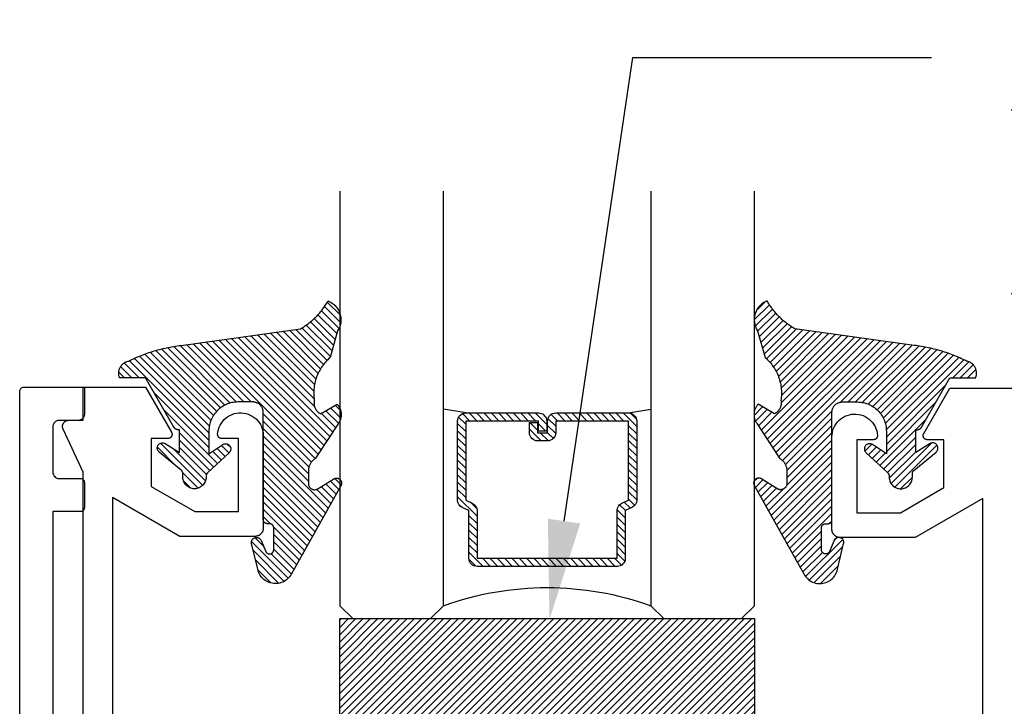
# Model space of a CAD drawing. Units: inches. Extents: x 0 to 228, y -11 to 43.
# Drawn here: x 16 to 18, y 24 to 26 of the extents above; entities that cross this region are included whole.
import ezdxf
from ezdxf import colors
from ezdxf.entities.mleader import LeaderData, LeaderLine
from ezdxf.math import Vec2, Vec3

# ---------------------------------------------------------------- set-up
doc = ezdxf.new("R2010")
doc.units = ezdxf.units.IN
doc.header["$LTSCALE"] = 0.5
doc.header["$MEASUREMENT"] = 0
for name, color, linetype in [('Arcadia-Profile', 6, 'Continuous'), ('Arcadia-Shade', 8, 'Continuous'), ('Arcadia-Text', 3, 'Continuous')]:
    doc.layers.add(name, color=color, linetype=linetype)
doc.styles.get("Standard").update_dxf_attribs({"font": 'ARIALN.TTF'})

# ---------------------------------------------------------------- blocks, each defined once
blk = doc.blocks.new('VTL-10')
at = {"layer": 'Arcadia-Shade', "lineweight": -3}
h = blk.add_hatch(dxfattribs=at)
h.set_pattern_fill('ANSI31', color=256, scale=0.1, style=0)
h.set_pattern_definition([(45, (-30.978823, 77.044971), (-0.0088388348, 0.0088388348), [])])
h.paths.add_polyline_path([(0.1619, 0.2614), (0.1616, 0.2632), (0.1612, 0.2649), (0.1607, 0.2666), (0.1601, 0.2682), (0.1594, 0.2698), (0.1586, 0.2714), (0.1577, 0.2729), (0.1567, 0.2744), (0.1557, 0.2758), (0.1545, 0.2772), (0.1533, 0.2784), (0.152, 0.2796), (0.1507, 0.2808), (0.1492, 0.2818), (0.1477, 0.2828), (0.1462, 0.2836), (0.1446, 0.2844), (0.143, 0.2851), (0.1413, 0.2856), (0.1396, 0.2861), (0.1379, 0.2865), (0.134, 0.2885), (0.13, 0.2904), (0.126, 0.2923), (0.122, 0.2941), (0.118, 0.2959), (0.1139, 0.2976), (0.1098, 0.2993), (0.1057, 0.301), (0.1016, 0.3026), (0.0975, 0.3041), (0.0933, 0.3056), (0.0892, 0.307), (0.085, 0.3084), (0.0808, 0.3098), (0.0766, 0.3111), (0.0723, 0.3123), (0.0681, 0.3135), (0.0638, 0.3146), (0.0595, 0.3157), (0.0552, 0.3168), (0.0509, 0.3178), (0.0466, 0.3187), (0.0423, 0.3196), (0.038, 0.3204), (0.0336, 0.3212), (0.0293, 0.3219), (0.0249, 0.3226), (0.0206, 0.3232), (0.0162, 0.3238), (0.0118, 0.3243), (-0.2761, 0.3645), (-0.2789, 0.3661), (-0.2816, 0.3678), (-0.2843, 0.3695), (-0.287, 0.3712), (-0.2896, 0.373), (-0.2922, 0.3749), (-0.2948, 0.3768), (-0.2973, 0.3787), (-0.2998, 0.3807), (-0.3023, 0.3827), (-0.3047, 0.3848), (-0.3071, 0.3869), (-0.3094, 0.3891), (-0.3117, 0.3913), (-0.314, 0.3935), (-0.3162, 0.3958), (-0.3184, 0.3981), (-0.3206, 0.4005), (-0.3227, 0.4029), (-0.3247, 0.4054), (-0.3267, 0.4078), (-0.3287, 0.4104), (-0.3306, 0.4129), (-0.3325, 0.4155), (-0.3343, 0.4181), (-0.3361, 0.4208), (-0.3378, 0.4234), (-0.3395, 0.4262), (-0.3411, 0.4289), (-0.3427, 0.4317), (-0.3454, 0.4305), (-0.348, 0.4293), (-0.3505, 0.4278), (-0.3529, 0.4263), (-0.3553, 0.4245), (-0.3575, 0.4227), (-0.3589, 0.4214), (-0.3603, 0.4199), (-0.3616, 0.4186), (-0.3635, 0.4164), (-0.3652, 0.414), (-0.3668, 0.4116), (-0.3682, 0.4091), (-0.3695, 0.4065), (-0.3706, 0.4038), (-0.3716, 0.4011), (-0.3724, 0.3983), (-0.373, 0.3955), (-0.3735, 0.3926), (-0.3738, 0.3897), (-0.3739, 0.3868), (-0.3739, 0.3839), (-0.3737, 0.3811), (-0.3733, 0.3782), (-0.3727, 0.3753), (-0.372, 0.3725), (-0.3711, 0.3698), (-0.3701, 0.3671), (-0.3689, 0.3644), (-0.3675, 0.3619), (-0.366, 0.3594), (-0.3477, 0.295), (-0.3448, 0.2925), (-0.3421, 0.2899), (-0.3394, 0.2871), (-0.3368, 0.2843), (-0.3343, 0.2814), (-0.3319, 0.2784), (-0.3296, 0.2753), (-0.3274, 0.2722), (-0.3254, 0.269), (-0.3234, 0.2657), (-0.3215, 0.2623), (-0.3198, 0.2589), (-0.3182, 0.2555), (-0.3167, 0.252), (-0.3153, 0.2484), (-0.314, 0.2448), (-0.3129, 0.2411), (-0.3119, 0.2374), (-0.311, 0.2337), (-0.3102, 0.23), (-0.3096, 0.2262), (-0.3091, 0.2224), (-0.3087, 0.2186), (-0.3084, 0.2148), (-0.3083, 0.2109), (-0.3083, 0.2071), (-0.3085, 0.2033), (-0.3087, 0.1995), (-0.3091, 0.1957), (-0.3096, 0.1921), (-0.309, 0.188), (-0.3089, 0.1842), (-0.3093, 0.1803), (-0.3103, 0.1766), (-0.3117, 0.173), (-0.3136, 0.1696), (-0.3159, 0.1665), (-0.3186, 0.1637), (-0.3216, 0.1613), (-0.3249, 0.1593), (-0.3647, 0.1827), (-0.3658, 0.1814), (-0.3669, 0.18), (-0.3679, 0.1786), (-0.3689, 0.1772), (-0.3697, 0.1757), (-0.3705, 0.1742), (-0.3713, 0.1727), (-0.3719, 0.1711), (-0.3725, 0.1695), (-0.373, 0.1679), (-0.3735, 0.1662), (-0.3738, 0.1645), (-0.3741, 0.1628), (-0.3743, 0.1611), (-0.3744, 0.1594), (-0.3745, 0.1577), (-0.3744, 0.156), (-0.3743, 0.1543), (-0.3741, 0.1526), (-0.3738, 0.1509), (-0.3735, 0.1492), (-0.373, 0.1476), (-0.3725, 0.1459), (-0.372, 0.1443), (-0.3713, 0.1427), (-0.3706, 0.1412), (-0.3698, 0.1397), (-0.3689, 0.1382), (-0.368, 0.1368), (-0.367, 0.1354), (-0.313, 0.0523), (-0.3098, 0.0503), (-0.307, 0.0479), (-0.3044, 0.0454), (-0.3021, 0.0425), (-0.3001, 0.0394), (-0.2984, 0.0362), (-0.2971, 0.0327), (-0.2962, 0.0292), (-0.2956, 0.0256), (-0.2954, 0.0227), (-0.2954, -0.0104), (-0.2962, -0.0136), (-0.2975, -0.0164), (-0.2993, -0.0188), (-0.3015, -0.0208), (-0.3042, -0.0224), (-0.307, -0.0234), (-0.31, -0.0237), (-0.3131, -0.0235), (-0.3162, -0.0226), (-0.3583, 0.0032), (-0.3592, 0.0036), (-0.3602, 0.0039), (-0.3612, 0.0041), (-0.3622, 0.0043), (-0.3632, 0.0043), (-0.3643, 0.0043), (-0.3653, 0.0042), (-0.3663, 0.004), (-0.3673, 0.0037), (-0.3682, 0.0033), (-0.3692, 0.0029), (-0.37, 0.0023), (-0.3709, 0.0017), (-0.3717, 0.0011), (-0.3724, 0.0003), (-0.373, -0.0005), (-0.3736, -0.0013), (-0.3741, -0.0022), (-0.3745, -0.0031), (-0.3749, -0.0041), (-0.3752, -0.0051), (-0.3753, -0.0061), (-0.3754, -0.0071), (-0.3754, -0.0081), (-0.3753, -0.0092), (-0.3752, -0.0102), (-0.3749, -0.0112), (-0.3746, -0.0121), (-0.3741, -0.0131), (-0.3736, -0.014), (-0.2546, -0.2264), (-0.2528, -0.2296), (-0.2507, -0.2326), (-0.2483, -0.2355), (-0.2458, -0.2381), (-0.243, -0.2406), (-0.24, -0.2427), (-0.2368, -0.2446), (-0.2335, -0.2463), (-0.2301, -0.2476), (-0.2266, -0.2487), (-0.2229, -0.2495), (-0.2193, -0.2499), (-0.2156, -0.2501), (-0.2119, -0.2499), (-0.2082, -0.2494), (-0.2046, -0.2486), (-0.2011, -0.2475), (-0.1977, -0.2461), (-0.1944, -0.2444), (-0.1912, -0.2425), (-0.1883, -0.2402), (-0.1855, -0.2378), (-0.183, -0.2351), (-0.1807, -0.2322), (-0.1786, -0.2291), (-0.1768, -0.2259), (-0.1753, -0.2225), (-0.1741, -0.219), (-0.1732, -0.2155), (-0.1726, -0.2118), (-0.1585, -0.1535), (-0.1583, -0.1523), (-0.1582, -0.1511), (-0.1582, -0.1499), (-0.1583, -0.1487), (-0.1586, -0.1476), (-0.1589, -0.1464), (-0.1594, -0.1453), (-0.16, -0.1443), (-0.1607, -0.1433), (-0.1614, -0.1424), (-0.1623, -0.1416), (-0.1632, -0.1409), (-0.1642, -0.1402), (-0.1653, -0.1397), (-0.1664, -0.1393), (-0.1675, -0.1389), (-0.1687, -0.1387), (-0.1699, -0.1386), (-0.1711, -0.1387), (-0.1723, -0.1388), (-0.1734, -0.1391), (-0.1746, -0.1395), (-0.1756, -0.14), (-0.1767, -0.1406), (-0.1776, -0.1413), (-0.1785, -0.142), (-0.1793, -0.1429), (-0.1801, -0.1439), (-0.1807, -0.1449), (-0.1812, -0.1459), (-0.1932, -0.174), (-0.1955, -0.1766), (-0.1987, -0.1783), (-0.2024, -0.1787), (-0.206, -0.1778), (-0.209, -0.1757), (-0.2111, -0.1727), (-0.2117, -0.1697), (-0.2117, -0.1139), (-0.2106, -0.1108), (-0.2087, -0.1083), (-0.2061, -0.1065), (-0.2032, -0.1056), (-0.1966, -0.1056), (-0.1961, -0.1056), (-0.1955, -0.1055), (-0.195, -0.1055), (-0.1945, -0.1054), (-0.194, -0.1053), (-0.1935, -0.1051), (-0.193, -0.1049), (-0.1925, -0.1047), (-0.192, -0.1045), (-0.1916, -0.1043), (-0.1911, -0.104), (-0.1907, -0.1037), (-0.1903, -0.1034), (-0.1899, -0.103), (-0.1895, -0.1027), (-0.1891, -0.1023), (-0.1888, -0.1019), (-0.1885, -0.1015), (-0.1882, -0.101), (-0.1879, -0.1006), (-0.1877, -0.1001), (-0.1874, -0.0997), (-0.1872, -0.0992), (-0.1871, -0.0987), (-0.1869, -0.0982), (-0.1868, -0.0977), (-0.1867, -0.0972), (-0.1866, -0.0966), (-0.1866, -0.0961), (-0.1866, -0.0956), (-0.1866, 0.1645), (-0.1861, 0.1681), (-0.185, 0.1719), (-0.1833, 0.1754), (-0.1811, 0.1787), (-0.1784, 0.1815), (-0.1752, 0.1839), (-0.1718, 0.1858), (-0.1681, 0.1871), (-0.1642, 0.1878), (-0.1616, 0.1879), (-0.1229, 0.1879), (-0.1181, 0.1875), (-0.1144, 0.187), (-0.1108, 0.1864), (-0.1073, 0.1855), (-0.1038, 0.1845), (-0.1003, 0.1832), (-0.0969, 0.1818), (-0.0936, 0.1803), (-0.0904, 0.1785), (-0.0873, 0.1766), (-0.0842, 0.1745), (-0.0813, 0.1723), (-0.0785, 0.1699), (-0.0759, 0.1674), (-0.0734, 0.1647), (-0.071, 0.1619), (-0.0688, 0.159), (-0.0667, 0.156), (-0.0648, 0.1529), (-0.063, 0.1497), (-0.0614, 0.1464), (-0.06, 0.143), (-0.0588, 0.1395), (-0.0578, 0.136), (-0.0569, 0.1324), (-0.0562, 0.1288), (-0.0558, 0.1252), (-0.0555, 0.1216), (-0.0554, 0.1179), (-0.0554, 0.0627), (-0.0887, 0.0852), (-0.0898, 0.0858), (-0.0909, 0.0864), (-0.0921, 0.0868), (-0.0933, 0.0871), (-0.0945, 0.0873), (-0.0958, 0.0873), (-0.097, 0.0873), (-0.0982, 0.0871), (-0.0994, 0.0868), (-0.1006, 0.0863), (-0.1017, 0.0858), (-0.1028, 0.0851), (-0.1038, 0.0844), (-0.1047, 0.0835), (-0.1055, 0.0826), (-0.1062, 0.0816), (-0.1069, 0.0805), (-0.1074, 0.0794), (-0.1078, 0.0782), (-0.108, 0.077), (-0.1082, 0.0758), (-0.1082, 0.0745), (-0.1081, 0.0733), (-0.1079, 0.0721), (-0.1076, 0.0709), (-0.1071, 0.0697), (-0.1066, 0.0686), (-0.1059, 0.0676), (-0.1051, 0.0666), (-0.1043, 0.0657), (-0.0507, 0.0156), (-0.0492, 0.0129), (-0.0487, 0.0104), (-0.0487, 0.0067), (-0.0486, 0.0037), (-0.0481, 0.0008), (-0.0474, -0.002), (-0.0463, -0.0047), (-0.045, -0.0073), (-0.0434, -0.0098), (-0.0415, -0.0121), (-0.0395, -0.0142), (-0.0372, -0.016), (-0.0347, -0.0176), (-0.0321, -0.0189), (-0.0294, -0.02), (-0.0265, -0.0207), (-0.0237, -0.0212), (-0.0207, -0.0213), (-0.0178, -0.0212), (-0.0149, -0.0207), (-0.0121, -0.02), (-0.0093, -0.0189), (-0.0067, -0.0176), (-0.0043, -0.016), (-0.002, -0.0142), (0.0001, -0.0121), (0.0019, -0.0098), (0.0035, -0.0073), (0.0049, -0.0047), (0.0059, -0.002), (0.0067, 0.0008), (0.0071, 0.0037), (0.0073, 0.0067), (0.0073, 0.0168), (0.0082, 0.0198), (0.0099, 0.0221), (0.0644, 0.0672), (0.0654, 0.068), (0.0662, 0.069), (0.0669, 0.07), (0.0676, 0.071), (0.0681, 0.0722), (0.0685, 0.0734), (0.0688, 0.0746), (0.0689, 0.0758), (0.069, 0.0771), (0.0689, 0.0783), (0.0687, 0.0795), (0.0683, 0.0807), (0.0679, 0.0819), (0.0673, 0.083), (0.0667, 0.0841), (0.0659, 0.085), (0.065, 0.0859), (0.0641, 0.0867), (0.063, 0.0875), (0.062, 0.0881), (0.0608, 0.0885), (0.0596, 0.0889), (0.0584, 0.0892), (0.0572, 0.0893), (0.0559, 0.0893), (0.0547, 0.0892), (0.0534, 0.0889), (0.0522, 0.0886), (0.0511, 0.0881), (0.05, 0.0875), (0.0153, 0.0665), (0.0153, 0.1208), (0.0183, 0.1208), (0.0186, 0.1208), (0.019, 0.1208), (0.0194, 0.1209), (0.0198, 0.1209), (0.0201, 0.121), (0.0205, 0.121), (0.0209, 0.1211), (0.0213, 0.1212), (0.0216, 0.1213), (0.022, 0.1214), (0.0223, 0.1215), (0.0227, 0.1217), (0.023, 0.1218), (0.0234, 0.122), (0.0237, 0.1221), (0.0241, 0.1223), (0.0244, 0.1225), (0.0247, 0.1227), (0.0251, 0.1228), (0.0254, 0.1231), (0.0257, 0.1233), (0.026, 0.1235), (0.0263, 0.1237), (0.0266, 0.124), (0.0269, 0.1242), (0.0272, 0.1245), (0.0274, 0.1247), (0.0277, 0.125), (0.028, 0.1253), (0.0282, 0.1255), (0.0977, 0.2459), (0.1599, 0.2459), (0.1605, 0.2475), (0.161, 0.2492), (0.1614, 0.2509), (0.1618, 0.2527), (0.162, 0.2544), (0.1621, 0.2562), (0.1621, 0.2579), (0.162, 0.2597)])
at = {"layer": 'Arcadia-Profile'}
blk.add_lwpolyline([(0.0977, 0.2459), (0.1599, 0.2459), (0.1605, 0.2475), (0.161, 0.2492), (0.1614, 0.2509), (0.1618, 0.2527), (0.162, 0.2544), (0.1621, 0.2562), (0.1621, 0.2579), (0.162, 0.2597), (0.1619, 0.2614), (0.1616, 0.2632), (0.1612, 0.2649), (0.1607, 0.2666), (0.1601, 0.2682), (0.1594, 0.2698), (0.1586, 0.2714), (0.1577, 0.2729), (0.1567, 0.2744), (0.1557, 0.2758), (0.1545, 0.2772), (0.1533, 0.2784), (0.152, 0.2796), (0.1507, 0.2808), (0.1492, 0.2818), (0.1477, 0.2828), (0.1462, 0.2836), (0.1446, 0.2844), (0.143, 0.2851), (0.1413, 0.2856), (0.1396, 0.2861), (0.1379, 0.2865), (0.134, 0.2885), (0.13, 0.2904), (0.126, 0.2923), (0.122, 0.2941), (0.118, 0.2959), (0.1139, 0.2976), (0.1098, 0.2993), (0.1057, 0.301), (0.1016, 0.3026), (0.0975, 0.3041), (0.0933, 0.3056), (0.0892, 0.307), (0.085, 0.3084), (0.0808, 0.3098), (0.0766, 0.3111), (0.0723, 0.3123), (0.0681, 0.3135), (0.0638, 0.3146), (0.0595, 0.3157), (0.0552, 0.3168), (0.0509, 0.3178), (0.0466, 0.3187), (0.0423, 0.3196), (0.038, 0.3204), (0.0336, 0.3212), (0.0293, 0.3219), (0.0249, 0.3226), (0.0206, 0.3232), (0.0162, 0.3238), (0.0118, 0.3243), (-0.2761, 0.3645), (-0.2789, 0.3661), (-0.2816, 0.3678), (-0.2843, 0.3695), (-0.287, 0.3712), (-0.2896, 0.373), (-0.2922, 0.3749), (-0.2948, 0.3768), (-0.2973, 0.3787), (-0.2998, 0.3807), (-0.3023, 0.3827), (-0.3047, 0.3848), (-0.3071, 0.3869), (-0.3094, 0.3891), (-0.3117, 0.3913), (-0.314, 0.3935), (-0.3162, 0.3958), (-0.3184, 0.3981), (-0.3206, 0.4005), (-0.3227, 0.4029), (-0.3247, 0.4054), (-0.3267, 0.4078), (-0.3287, 0.4104), (-0.3306, 0.4129), (-0.3325, 0.4155), (-0.3343, 0.4181), (-0.3361, 0.4208), (-0.3378, 0.4234), (-0.3395, 0.4262), (-0.3411, 0.4289), (-0.3427, 0.4317), (-0.3454, 0.4305), (-0.348, 0.4293), (-0.3505, 0.4278), (-0.3529, 0.4263), (-0.3553, 0.4245), (-0.3575, 0.4227), (-0.3596, 0.4207), (-0.3616, 0.4186), (-0.3635, 0.4164), (-0.3652, 0.414), (-0.3668, 0.4116), (-0.3682, 0.4091), (-0.3695, 0.4065), (-0.3706, 0.4038), (-0.3716, 0.4011), (-0.3724, 0.3983), (-0.373, 0.3955), (-0.3735, 0.3926), (-0.3738, 0.3897), (-0.3739, 0.3868), (-0.3739, 0.3839), (-0.3737, 0.3811), (-0.3733, 0.3782), (-0.3727, 0.3753), (-0.372, 0.3725), (-0.3711, 0.3698), (-0.3701, 0.3671), (-0.3689, 0.3644), (-0.3675, 0.3619), (-0.366, 0.3594), (-0.3477, 0.295), (-0.3448, 0.2925), (-0.3421, 0.2899), (-0.3394, 0.2871), (-0.3368, 0.2843), (-0.3343, 0.2814), (-0.3319, 0.2784), (-0.3296, 0.2753), (-0.3274, 0.2722), (-0.3254, 0.269), (-0.3234, 0.2657), (-0.3215, 0.2623), (-0.3198, 0.2589), (-0.3182, 0.2555), (-0.3167, 0.252), (-0.3153, 0.2484), (-0.314, 0.2448), (-0.3129, 0.2411), (-0.3119, 0.2374), (-0.311, 0.2337), (-0.3102, 0.23), (-0.3096, 0.2262), (-0.3091, 0.2224), (-0.3087, 0.2186), (-0.3084, 0.2148), (-0.3083, 0.2109), (-0.3083, 0.2071), (-0.3085, 0.2033), (-0.3087, 0.1995), (-0.3091, 0.1957), (-0.3096, 0.1919), (-0.3094, 0.1906), (-0.3092, 0.1893), (-0.3091, 0.188), (-0.309, 0.1868), (-0.3089, 0.1855), (-0.309, 0.1842), (-0.3091, 0.1829), (-0.3092, 0.1816), (-0.3094, 0.1803), (-0.3097, 0.1791), (-0.31, 0.1778), (-0.3103, 0.1766), (-0.3108, 0.1754), (-0.3112, 0.1742), (-0.3118, 0.173), (-0.3123, 0.1718), (-0.313, 0.1707), (-0.3136, 0.1696), (-0.3144, 0.1685), (-0.3151, 0.1675), (-0.3159, 0.1665), (-0.3168, 0.1656), (-0.3177, 0.1646), (-0.3186, 0.1637), (-0.3196, 0.1629), (-0.3206, 0.1621), (-0.3217, 0.1614), (-0.3227, 0.1606), (-0.3238, 0.16), (-0.325, 0.1594), (-0.3647, 0.1827), (-0.3658, 0.1814), (-0.3669, 0.18), (-0.3679, 0.1786), (-0.3689, 0.1772), (-0.3697, 0.1757), (-0.3705, 0.1742), (-0.3713, 0.1727), (-0.3719, 0.1711), (-0.3725, 0.1695), (-0.373, 0.1679), (-0.3735, 0.1662), (-0.3738, 0.1645), (-0.3741, 0.1628), (-0.3743, 0.1611), (-0.3744, 0.1594), (-0.3745, 0.1577), (-0.3744, 0.156), (-0.3743, 0.1543), (-0.3741, 0.1526), (-0.3738, 0.1509), (-0.3735, 0.1492), (-0.373, 0.1476), (-0.3725, 0.1459), (-0.372, 0.1443), (-0.3713, 0.1427), (-0.3706, 0.1412), (-0.3698, 0.1397), (-0.3689, 0.1382), (-0.368, 0.1368), (-0.367, 0.1354), (-0.3129, 0.0522), (-0.3119, 0.0516), (-0.3108, 0.0509), (-0.3098, 0.0502), (-0.3089, 0.0495), (-0.3079, 0.0487), (-0.307, 0.0479), (-0.3061, 0.0471), (-0.3052, 0.0462), (-0.3044, 0.0453), (-0.3036, 0.0444), (-0.3028, 0.0435), (-0.3021, 0.0425), (-0.3014, 0.0415), (-0.3007, 0.0405), (-0.3001, 0.0394), (-0.2995, 0.0383), (-0.299, 0.0373), (-0.2985, 0.0361), (-0.298, 0.035), (-0.2975, 0.0339), (-0.2971, 0.0327), (-0.2968, 0.0316), (-0.2965, 0.0304), (-0.2962, 0.0292), (-0.296, 0.028), (-0.2958, 0.0268), (-0.2956, 0.0256), (-0.2955, 0.0244), (-0.2955, 0.0231), (-0.2954, 0.0219), (-0.2954, -0.0087), (-0.2955, -0.0097), (-0.2956, -0.0107), (-0.2957, -0.0117), (-0.296, -0.0127), (-0.2963, -0.0136), (-0.2966, -0.0146), (-0.2971, -0.0155), (-0.2975, -0.0164), (-0.2981, -0.0172), (-0.2987, -0.018), (-0.2993, -0.0188), (-0.3, -0.0195), (-0.3008, -0.0202), (-0.3016, -0.0208), (-0.3024, -0.0214), (-0.3033, -0.0219), (-0.3042, -0.0223), (-0.3051, -0.0227), (-0.3061, -0.023), (-0.307, -0.0233), (-0.308, -0.0235), (-0.309, -0.0236), (-0.31, -0.0237), (-0.311, -0.0237), (-0.312, -0.0236), (-0.313, -0.0234), (-0.314, -0.0232), (-0.315, -0.023), (-0.3159, -0.0226), (-0.3169, -0.0222), (-0.3583, 0.0032), (-0.3592, 0.0036), (-0.3602, 0.0039), (-0.3612, 0.0041), (-0.3622, 0.0043), (-0.3632, 0.0043), (-0.3643, 0.0043), (-0.3653, 0.0042), (-0.3663, 0.004), (-0.3673, 0.0037), (-0.3682, 0.0033), (-0.3692, 0.0029), (-0.37, 0.0023), (-0.3709, 0.0017), (-0.3717, 0.0011), (-0.3724, 0.0003), (-0.373, -0.0005), (-0.3736, -0.0013), (-0.3741, -0.0022), (-0.3745, -0.0031), (-0.3749, -0.0041), (-0.3752, -0.0051), (-0.3753, -0.0061), (-0.3754, -0.0071), (-0.3754, -0.0081), (-0.3753, -0.0092), (-0.3752, -0.0102), (-0.3749, -0.0112), (-0.3746, -0.0121), (-0.3741, -0.0131), (-0.3736, -0.014), (-0.2546, -0.2264), (-0.2528, -0.2296), (-0.2507, -0.2326), (-0.2483, -0.2355), (-0.2458, -0.2381), (-0.243, -0.2406), (-0.24, -0.2427), (-0.2368, -0.2446), (-0.2335, -0.2463), (-0.2301, -0.2476), (-0.2266, -0.2487), (-0.2229, -0.2495), (-0.2193, -0.2499), (-0.2156, -0.2501), (-0.2119, -0.2499), (-0.2082, -0.2494), (-0.2046, -0.2486), (-0.2011, -0.2475), (-0.1977, -0.2461), (-0.1944, -0.2444), (-0.1912, -0.2425), (-0.1883, -0.2402), (-0.1855, -0.2378), (-0.183, -0.2351), (-0.1807, -0.2322), (-0.1786, -0.2291), (-0.1768, -0.2259), (-0.1753, -0.2225), (-0.1741, -0.219), (-0.1732, -0.2155), (-0.1726, -0.2118), (-0.1585, -0.1535), (-0.1583, -0.1523), (-0.1582, -0.1511), (-0.1582, -0.1499), (-0.1583, -0.1487), (-0.1586, -0.1476), (-0.1589, -0.1464), (-0.1594, -0.1453), (-0.16, -0.1443), (-0.1607, -0.1433), (-0.1614, -0.1424), (-0.1623, -0.1416), (-0.1632, -0.1409), (-0.1642, -0.1402), (-0.1653, -0.1397), (-0.1664, -0.1393), (-0.1675, -0.1389), (-0.1687, -0.1387), (-0.1699, -0.1386), (-0.1711, -0.1387), (-0.1723, -0.1388), (-0.1734, -0.1391), (-0.1746, -0.1395), (-0.1756, -0.14), (-0.1767, -0.1406), (-0.1776, -0.1413), (-0.1785, -0.142), (-0.1793, -0.1429), (-0.1801, -0.1439), (-0.1807, -0.1449), (-0.1812, -0.1459), (-0.1926, -0.1725), (-0.1929, -0.1733), (-0.1934, -0.1741), (-0.194, -0.1749), (-0.1946, -0.1756), (-0.1952, -0.1762), (-0.1959, -0.1767), (-0.1967, -0.1772), (-0.1975, -0.1777), (-0.1984, -0.178), (-0.1992, -0.1783), (-0.2001, -0.1785), (-0.201, -0.1786), (-0.2019, -0.1786), (-0.2029, -0.1785), (-0.2038, -0.1784), (-0.2046, -0.1782), (-0.2055, -0.1779), (-0.2063, -0.1775), (-0.2071, -0.177), (-0.2079, -0.1765), (-0.2086, -0.1759), (-0.2092, -0.1753), (-0.2098, -0.1746), (-0.2103, -0.1738), (-0.2107, -0.173), (-0.2111, -0.1722), (-0.2114, -0.1713), (-0.2116, -0.1704), (-0.2117, -0.1695), (-0.2117, -0.1686), (-0.2117, -0.1156), (-0.2117, -0.1151), (-0.2117, -0.1146), (-0.2116, -0.114), (-0.2115, -0.1135), (-0.2114, -0.113), (-0.2113, -0.1125), (-0.2111, -0.112), (-0.2109, -0.1115), (-0.2107, -0.1111), (-0.2104, -0.1106), (-0.2101, -0.1102), (-0.2098, -0.1097), (-0.2095, -0.1093), (-0.2092, -0.1089), (-0.2088, -0.1085), (-0.2084, -0.1082), (-0.208, -0.1078), (-0.2076, -0.1075), (-0.2072, -0.1072), (-0.2067, -0.1069), (-0.2063, -0.1067), (-0.2058, -0.1065), (-0.2053, -0.1063), (-0.2048, -0.1061), (-0.2043, -0.1059), (-0.2038, -0.1058), (-0.2033, -0.1057), (-0.2028, -0.1057), (-0.2023, -0.1056), (-0.2017, -0.1056), (-0.1966, -0.1056), (-0.1961, -0.1056), (-0.1955, -0.1055), (-0.195, -0.1055), (-0.1945, -0.1054), (-0.194, -0.1053), (-0.1935, -0.1051), (-0.193, -0.1049), (-0.1925, -0.1047), (-0.192, -0.1045), (-0.1916, -0.1043), (-0.1911, -0.104), (-0.1907, -0.1037), (-0.1903, -0.1034), (-0.1899, -0.103), (-0.1895, -0.1027), (-0.1891, -0.1023), (-0.1888, -0.1019), (-0.1885, -0.1015), (-0.1882, -0.101), (-0.1879, -0.1006), (-0.1877, -0.1001), (-0.1874, -0.0997), (-0.1872, -0.0992), (-0.1871, -0.0987), (-0.1869, -0.0982), (-0.1868, -0.0977), (-0.1867, -0.0972), (-0.1866, -0.0966), (-0.1866, -0.0961), (-0.1866, -0.0956), (-0.1866, 0.1629), (-0.1865, 0.1642), (-0.1864, 0.1655), (-0.1863, 0.1668), (-0.186, 0.1681), (-0.1857, 0.1694), (-0.1854, 0.1706), (-0.1849, 0.1719), (-0.1844, 0.1731), (-0.1839, 0.1742), (-0.1832, 0.1754), (-0.1825, 0.1765), (-0.1818, 0.1776), (-0.181, 0.1786), (-0.1802, 0.1796), (-0.1793, 0.1806), (-0.1783, 0.1815), (-0.1773, 0.1823), (-0.1763, 0.1831), (-0.1752, 0.1839), (-0.1741, 0.1845), (-0.1729, 0.1852), (-0.1717, 0.1857), (-0.1705, 0.1862), (-0.1693, 0.1867), (-0.168, 0.187), (-0.1668, 0.1873), (-0.1655, 0.1876), (-0.1642, 0.1878), (-0.1629, 0.1879), (-0.1616, 0.1879), (-0.1254, 0.1879), (-0.1217, 0.1878), (-0.1181, 0.1875), (-0.1144, 0.187), (-0.1108, 0.1864), (-0.1073, 0.1855), (-0.1038, 0.1845), (-0.1003, 0.1832), (-0.0969, 0.1818), (-0.0936, 0.1803), (-0.0904, 0.1785), (-0.0873, 0.1766), (-0.0842, 0.1745), (-0.0813, 0.1723), (-0.0785, 0.1699), (-0.0759, 0.1674), (-0.0734, 0.1647), (-0.071, 0.1619), (-0.0688, 0.159), (-0.0667, 0.156), (-0.0648, 0.1529), (-0.063, 0.1497), (-0.0614, 0.1464), (-0.06, 0.143), (-0.0588, 0.1395), (-0.0578, 0.136), (-0.0569, 0.1324), (-0.0562, 0.1288), (-0.0558, 0.1252), (-0.0555, 0.1216), (-0.0554, 0.1179), (-0.0554, 0.0627), (-0.0887, 0.0852), (-0.0898, 0.0858), (-0.0909, 0.0864), (-0.0921, 0.0868), (-0.0933, 0.0871), (-0.0945, 0.0873), (-0.0958, 0.0873), (-0.097, 0.0873), (-0.0982, 0.0871), (-0.0994, 0.0868), (-0.1006, 0.0863), (-0.1017, 0.0858), (-0.1028, 0.0851), (-0.1038, 0.0844), (-0.1047, 0.0835), (-0.1055, 0.0826), (-0.1062, 0.0816), (-0.1069, 0.0805), (-0.1074, 0.0794), (-0.1078, 0.0782), (-0.108, 0.077), (-0.1082, 0.0758), (-0.1082, 0.0745), (-0.1081, 0.0733), (-0.1079, 0.0721), (-0.1076, 0.0709), (-0.1071, 0.0697), (-0.1066, 0.0686), (-0.1059, 0.0676), (-0.1051, 0.0666), (-0.1043, 0.0657), (-0.0519, 0.0167), (-0.0517, 0.0165), (-0.0515, 0.0163), (-0.0513, 0.0161), (-0.0511, 0.0159), (-0.051, 0.0157), (-0.0508, 0.0155), (-0.0506, 0.0153), (-0.0505, 0.015), (-0.0503, 0.0148), (-0.0502, 0.0146), (-0.05, 0.0144), (-0.0499, 0.0141), (-0.0498, 0.0139), (-0.0497, 0.0136), (-0.0496, 0.0134), (-0.0494, 0.0131), (-0.0494, 0.0129), (-0.0493, 0.0126), (-0.0492, 0.0124), (-0.0491, 0.0121), (-0.049, 0.0118), (-0.049, 0.0116), (-0.0489, 0.0113), (-0.0489, 0.011), (-0.0488, 0.0108), (-0.0488, 0.0105), (-0.0488, 0.0102), (-0.0487, 0.0099), (-0.0487, 0.0097), (-0.0487, 0.0094), (-0.0487, 0.0067), (-0.0486, 0.0037), (-0.0481, 0.0008), (-0.0474, -0.002), (-0.0463, -0.0047), (-0.045, -0.0073), (-0.0434, -0.0098), (-0.0415, -0.0121), (-0.0395, -0.0142), (-0.0372, -0.016), (-0.0347, -0.0176), (-0.0321, -0.0189), (-0.0294, -0.02), (-0.0265, -0.0207), (-0.0237, -0.0212), (-0.0207, -0.0213), (-0.0178, -0.0212), (-0.0149, -0.0207), (-0.0121, -0.02), (-0.0093, -0.0189), (-0.0067, -0.0176), (-0.0043, -0.016), (-0.002, -0.0142), (0.0001, -0.0121), (0.0019, -0.0098), (0.0035, -0.0073), (0.0049, -0.0047), (0.0059, -0.002), (0.0067, 0.0008), (0.0071, 0.0037), (0.0073, 0.0067), (0.0073, 0.0152), (0.0073, 0.0155), (0.0073, 0.0158), (0.0073, 0.0161), (0.0073, 0.0164), (0.0074, 0.0167), (0.0074, 0.017), (0.0075, 0.0172), (0.0075, 0.0175), (0.0076, 0.0178), (0.0077, 0.0181), (0.0078, 0.0184), (0.0079, 0.0186), (0.008, 0.0189), (0.0081, 0.0192), (0.0082, 0.0195), (0.0084, 0.0197), (0.0085, 0.02), (0.0086, 0.0202), (0.0088, 0.0205), (0.0089, 0.0207), (0.0091, 0.021), (0.0093, 0.0212), (0.0095, 0.0214), (0.0096, 0.0217), (0.0098, 0.0219), (0.01, 0.0221), (0.0102, 0.0223), (0.0105, 0.0225), (0.0107, 0.0227), (0.0109, 0.0229), (0.0644, 0.0672), (0.0654, 0.068), (0.0662, 0.069), (0.0669, 0.07), (0.0676, 0.071), (0.0681, 0.0722), (0.0685, 0.0734), (0.0688, 0.0746), (0.0689, 0.0758), (0.069, 0.0771), (0.0689, 0.0783), (0.0687, 0.0795), (0.0683, 0.0807), (0.0679, 0.0819), (0.0673, 0.083), (0.0667, 0.0841), (0.0659, 0.085), (0.065, 0.0859), (0.0641, 0.0867), (0.063, 0.0875), (0.062, 0.0881), (0.0608, 0.0885), (0.0596, 0.0889), (0.0584, 0.0892), (0.0572, 0.0893), (0.0559, 0.0893), (0.0547, 0.0892), (0.0534, 0.0889), (0.0522, 0.0886), (0.0511, 0.0881), (0.05, 0.0875), (0.0153, 0.0665), (0.0153, 0.1208), (0.0183, 0.1208), (0.0186, 0.1208), (0.019, 0.1208), (0.0194, 0.1209), (0.0198, 0.1209), (0.0201, 0.121), (0.0205, 0.121), (0.0209, 0.1211), (0.0213, 0.1212), (0.0216, 0.1213), (0.022, 0.1214), (0.0223, 0.1215), (0.0227, 0.1217), (0.023, 0.1218), (0.0234, 0.122), (0.0237, 0.1221), (0.0241, 0.1223), (0.0244, 0.1225), (0.0247, 0.1227), (0.0251, 0.1228), (0.0254, 0.1231), (0.0257, 0.1233), (0.026, 0.1235), (0.0263, 0.1237), (0.0266, 0.124), (0.0269, 0.1242), (0.0272, 0.1245), (0.0274, 0.1247), (0.0277, 0.125), (0.028, 0.1253), (0.0282, 0.1255)], close=True, dxfattribs=at)
blk.add_lwpolyline([(-0.3608, 0.4194), (-0.3584, 0.4218)], dxfattribs=at)
blk.add_lwpolyline([(-0.3608, 0.4194), (-0.3584, 0.4218)], dxfattribs=at)
blk = doc.blocks.new('*U71')
at = {"layer": 'Arcadia-Shade', "lineweight": -3}
h = blk.add_hatch(dxfattribs=at)
h.set_pattern_fill('ANSI31', color=256, scale=0.1, style=0)
h.set_pattern_definition([(45, (-12.490091, -10.793534), (-0.008838835, 0.008838835), [])])
edge = h.paths.add_edge_path()
edge.add_line((0.499, 0.4286), (0.523, 0.4286))
edge.add_arc((0.523, 0.4482), 0.0197, 270, 360)
edge.add_line((0.5427, 0.4482), (0.5427, 0.4732))
edge.add_line((0.5427, 0.4732), (0.523, 0.4732))
edge.add_line((0.523, 0.4732), (0.523, 0.4482))
edge.add_line((0.523, 0.4482), (0.499, 0.4482))
edge.add_line((0.499, 0.4482), (0.499, 0.4763))
edge.add_arc((0.4793, 0.4763), 0.0197, 360, 450)
edge.add_line((0.4793, 0.496), (0.3036, 0.496))
edge.add_arc((0.3036, 0.4763), 0.0197, 90, 180)
edge.add_line((0.284, 0.4763), (0.284, 0.2858))
edge.add_arc((0.3036, 0.2858), 0.0197, 180, 245.4529)
edge.add_line((0.2955, 0.2679), (0.3114, 0.2606))
edge.add_line((0.3114, 0.2606), (0.3114, 0.1457))
edge.add_arc((0.3311, 0.1457), 0.0197, 180, 270)
edge.add_line((0.3311, 0.126), (0.6689, 0.126))
edge.add_arc((0.6689, 0.1457), 0.0197, 270, 360)
edge.add_line((0.6886, 0.1457), (0.6886, 0.2606))
edge.add_line((0.6886, 0.2606), (0.7045, 0.2679))
edge.add_arc((0.6964, 0.2858), 0.0197, 294.5471, 360)
edge.add_line((0.716, 0.2858), (0.716, 0.4763))
edge.add_arc((0.6964, 0.4763), 0.0197, 0, 90)
edge.add_line((0.6964, 0.496), (0.5207, 0.496))
edge.add_arc((0.5207, 0.4763), 0.0197, 90, 180)
edge.add_line((0.501, 0.4763), (0.501, 0.4522))
edge.add_line((0.501, 0.4522), (0.5207, 0.4522))
edge.add_line((0.5207, 0.4522), (0.5207, 0.4763))
edge.add_line((0.5207, 0.4763), (0.6964, 0.4763))
edge.add_line((0.6964, 0.4763), (0.6964, 0.2858))
edge.add_line((0.6964, 0.2858), (0.6804, 0.2786))
edge.add_arc((0.6886, 0.2606), 0.0197, 114.5471, 180)
edge.add_line((0.6689, 0.2606), (0.6689, 0.1457))
edge.add_line((0.6689, 0.1457), (0.3311, 0.1457))
edge.add_line((0.3311, 0.1457), (0.3311, 0.2606))
edge.add_arc((0.3114, 0.2606), 0.0197, 0, 65.4529)
edge.add_line((0.3196, 0.2786), (0.3036, 0.2858))
edge.add_line((0.3036, 0.2858), (0.3036, 0.4763))
edge.add_line((0.3036, 0.4763), (0.4793, 0.4763))
edge.add_line((0.4793, 0.4763), (0.4793, 0.4482))
edge.add_arc((0.499, 0.4482), 0.0197, 180, 270)
at = {"layer": 'Arcadia-Profile'}
for p, q in [((0, 0.0312), (0, 1.0312)), ((0.25, 1.0312), (0.25, 0.0312)), ((0.75, 0.0312), (0.75, 1.0312)), ((1, 1.0312), (1, 0.0312)), ((0.3036, 0.496), (0.25, 0.5054)), ((0.6964, 0.496), (0.75, 0.5054)), ((0.708, 0.27), (0.7122, 0.2742)), ((0.0312, 0), (0, 0.0312)), ((0.0312, 0), (0, 0.0312)), ((0.0312, 0), (0, 0.0312)), ((0.0312, 0), (0, 0.0312)), ((0.0312, 0), (0, 0.0312)), ((0.25, 0.0312), (0.2188, 0)), ((0.25, 0.0312), (0.2188, 0)), ((0.7812, 0), (0.75, 0.0312)), ((1, 0.0312), (0.9688, 0)), ((0.2188, 0), (0.0312, 0)), ((0.2188, 0), (0.0312, 0)), ((0.9688, 0), (0.7812, 0))]:
    blk.add_line(p, q, dxfattribs=at)
blk.add_lwpolyline([(0.499, 0.4286), (0.523, 0.4286, 0.414214), (0.5427, 0.4482), (0.5427, 0.4732), (0.523, 0.4732), (0.523, 0.4482), (0.499, 0.4482), (0.499, 0.4763, 0.414214), (0.4793, 0.496), (0.3036, 0.496, 0.414214), (0.284, 0.4763), (0.284, 0.2858, 0.293619), (0.2955, 0.2679), (0.3114, 0.2606), (0.3114, 0.1457, 0.414214), (0.3311, 0.126), (0.6689, 0.126, 0.414214), (0.6886, 0.1457), (0.6886, 0.2606), (0.7045, 0.2679, 0.293619), (0.716, 0.2858), (0.716, 0.4763, 0.414214), (0.6964, 0.496), (0.5207, 0.496, 0.414214), (0.501, 0.4763), (0.501, 0.4522), (0.5207, 0.4522), (0.5207, 0.4763), (0.6964, 0.4763), (0.6964, 0.2858), (0.6804, 0.2786, 0.293619), (0.6689, 0.2606), (0.6689, 0.1457), (0.3311, 0.1457), (0.3311, 0.2606, 0.293619), (0.3196, 0.2786), (0.3036, 0.2858), (0.3036, 0.4763), (0.4793, 0.4763), (0.4793, 0.4482, 0.414214)], format="xyb", close=True, dxfattribs=at)
blk.add_arc((0.5, -0.6625), 0.7374, 70.1835, 109.8165, dxfattribs=at)
blk = doc.blocks.new('*U110')
at = {"layer": 'Arcadia-Shade', "lineweight": -3}
h = blk.add_hatch(dxfattribs=at)
h.set_pattern_fill('ANSI31', color=256, scale=0.1, style=0)
h.set_pattern_definition([(45, (-122.97779, -543.364579), (-0.00883883476, 0.00883883476), [])])
h.paths.add_polyline_path([(0, 0.25), (1, 0.25), (1, 0), (0, 0)])
at = {"layer": 'Arcadia-Profile', "lineweight": -3}
blk.add_lwpolyline([(0, 0.25), (1, 0.25), (1, 0), (0, 0)], close=True, dxfattribs=at)

msp = doc.modelspace()

# ---------------------------------------------------------------- linework, layer by layer
at = {"layer": 'Arcadia-Profile'}
msp.add_lwpolyline([(15.89567, 22.88712), (15.89567, 25.12712, -0.4142136), (15.90567, 25.13712), (16.05167, 25.13712), (16.05167, 25.07212, -0.4142136), (16.03667, 25.05712), (15.99067, 25.05712, 0.4142136), (15.97567, 25.04212), (15.97567, 24.93212, 0.4142136), (15.99067, 24.91712), (16.04167, 24.91712, -0.4142136), (16.05167, 24.90712), (16.05167, 24.84712, -0.4142136), (16.04167, 24.83712), (15.97567, 24.83712), (15.97567, 23.01712, 0.4142136)], format="xyb", dxfattribs=at)
for points in [[(16.04909, 23.45695), (16.04909, 24.93198), (16.0005, 25.03619), (16.0001, 25.03711), (15.99977, 25.03806), (15.9995, 25.03902), (15.9993, 25.04001), (15.99917, 25.041), (15.9991, 25.042), (15.9991, 25.04301), (15.99916, 25.04401), (15.9993, 25.045), (15.99949, 25.04599), (15.99976, 25.04695), (16.00009, 25.0479), (16.00048, 25.04883), (16.00093, 25.04972), (16.00144, 25.05059), (16.00201, 25.05141), (16.00263, 25.0522), (16.0033, 25.05295), (16.00402, 25.05364), (16.00479, 25.05429), (16.00559, 25.05489), (16.00644, 25.05543), (16.00732, 25.05591), (16.00823, 25.05633), (16.00917, 25.0567), (16.01012, 25.05699), (16.0111, 25.05723), (16.01209, 25.05739), (16.01309, 25.05749), (16.01409, 25.05753), (16.04909, 25.05753), (16.04909, 25.13753), (16.19882, 25.13753), (16.26175, 25.02853), (16.26208, 25.02791), (16.26236, 25.02727), (16.2626, 25.02662), (16.26279, 25.02595), (16.26294, 25.02526), (16.26304, 25.02457), (16.26308, 25.02388), (16.26308, 25.02318), (16.26304, 25.02248), (16.26294, 25.02179), (16.26279, 25.02111), (16.2626, 25.02044), (16.26236, 25.01978), (16.26208, 25.01914), (16.26175, 25.01853), (16.26138, 25.01793), (16.26097, 25.01737), (16.26052, 25.01684), (16.26004, 25.01633), (16.25952, 25.01587), (16.25897, 25.01544), (16.25839, 25.01505), (16.25779, 25.0147), (16.25716, 25.01439), (16.25651, 25.01413), (16.25585, 25.01391), (16.25517, 25.01375), (16.25448, 25.01362), (16.25379, 25.01355), (16.25309, 25.01353), (16.21309, 25.01353), (16.21309, 24.89815), (16.31809, 24.83753), (16.42309, 24.83753), (16.42309, 25.01353), (16.38309, 25.01353), (16.38254, 25.01354), (16.382, 25.01359), (16.38146, 25.01366), (16.38092, 25.01376), (16.38039, 25.0139), (16.37987, 25.01406), (16.37936, 25.01425), (16.37886, 25.01447), (16.37837, 25.01471), (16.3779, 25.01498), (16.37744, 25.01528), (16.377, 25.0156), (16.37657, 25.01594), (16.37617, 25.01631), (16.37578, 25.0167), (16.37542, 25.01711), (16.37508, 25.01754), (16.37477, 25.01798), (16.37448, 25.01845), (16.37421, 25.01892), (16.37397, 25.01941), (16.37376, 25.01992), (16.37358, 25.02043), (16.37343, 25.02096), (16.3733, 25.02149), (16.3732, 25.02203), (16.37314, 25.02257), (16.3731, 25.02311), (16.37309, 25.02366), (16.37311, 25.0242), (16.37378, 25.0298), (16.37502, 25.0353), (16.37682, 25.04065), (16.37915, 25.04578), (16.38199, 25.05065), (16.38532, 25.0552), (16.3891, 25.05939), (16.39328, 25.06317), (16.39783, 25.0665), (16.40269, 25.06935), (16.40783, 25.07168), (16.41317, 25.07348), (16.41867, 25.07472), (16.42427, 25.0754), (16.4299, 25.07549), (16.43552, 25.07502), (16.44106, 25.07396), (16.44646, 25.07235), (16.45167, 25.07019), (16.45663, 25.06752), (16.4613, 25.06435), (16.46561, 25.06071), (16.46953, 25.05666), (16.47301, 25.05223), (16.47602, 25.04746), (16.47853, 25.04241), (16.48051, 25.03713), (16.48194, 25.03168), (16.4828, 25.02611), (16.48309, 25.02047), (16.48309, 24.79753), (16.48306, 24.79648), (16.48298, 24.79544), (16.48284, 24.7944), (16.48265, 24.79337), (16.48241, 24.79235), (16.48211, 24.79135), (16.48176, 24.79036), (16.48136, 24.78939), (16.48091, 24.78845), (16.48041, 24.78753), (16.47986, 24.78663), (16.47927, 24.78577), (16.47863, 24.78494), (16.47795, 24.78414), (16.47723, 24.78338), (16.47647, 24.78266), (16.47568, 24.78198), (16.47485, 24.78135), (16.47398, 24.78075), (16.47309, 24.78021), (16.47217, 24.77971), (16.47123, 24.77926), (16.47026, 24.77885), (16.46927, 24.77851), (16.46827, 24.77821), (16.46725, 24.77796), (16.46622, 24.77777), (16.46518, 24.77764), (16.46414, 24.77755), (16.46309, 24.77753), (16.28201, 24.77753), (16.11909, 24.87159), (16.11909, 23.49339)], [(18.2185, 23.24652), (18.2185, 24.86858), (18.05558, 24.77452), (17.8745, 24.77452), (17.87346, 24.77454), (17.87241, 24.77463), (17.87138, 24.77476), (17.87035, 24.77495), (17.86933, 24.7752), (17.86832, 24.7755), (17.86734, 24.77585), (17.86637, 24.77625), (17.86543, 24.7767), (17.8645, 24.7772), (17.86361, 24.77774), (17.86275, 24.77834), (17.86192, 24.77897), (17.86112, 24.77965), (17.86036, 24.78038), (17.85964, 24.78113), (17.85896, 24.78193), (17.85832, 24.78276), (17.85773, 24.78362), (17.85718, 24.78452), (17.85668, 24.78544), (17.85623, 24.78638), (17.85583, 24.78735), (17.85548, 24.78834), (17.85519, 24.78934), (17.85494, 24.79036), (17.85475, 24.79139), (17.85461, 24.79243), (17.85453, 24.79347), (17.8545, 24.79452), (17.8545, 25.01747), (17.85479, 25.0231), (17.85566, 25.02867), (17.85709, 25.03412), (17.85906, 25.0394), (17.86157, 25.04445), (17.86458, 25.04922), (17.86807, 25.05365), (17.87199, 25.0577), (17.8763, 25.06134), (17.88096, 25.06451), (17.88592, 25.06719), (17.89113, 25.06934), (17.89653, 25.07095), (17.90207, 25.07201), (17.90769, 25.07249), (17.91333, 25.07239), (17.91893, 25.07171), (17.92443, 25.07047), (17.92977, 25.06867), (17.9349, 25.06634), (17.93977, 25.06349), (17.94431, 25.06016), (17.9485, 25.05638), (17.95227, 25.05219), (17.9556, 25.04764), (17.95845, 25.04277), (17.96078, 25.03764), (17.96257, 25.03229), (17.96381, 25.02679), (17.96448, 25.02119), (17.9645, 25.02065), (17.9645, 25.0201), (17.96446, 25.01956), (17.96439, 25.01902), (17.96429, 25.01848), (17.96417, 25.01795), (17.96401, 25.01742), (17.96383, 25.01691), (17.96362, 25.01641), (17.96338, 25.01591), (17.96312, 25.01544), (17.96283, 25.01497), (17.96251, 25.01453), (17.96217, 25.0141), (17.96181, 25.01369), (17.96143, 25.0133), (17.96102, 25.01293), (17.9606, 25.01259), (17.96016, 25.01227), (17.9597, 25.01197), (17.95923, 25.0117), (17.95874, 25.01146), (17.95824, 25.01124), (17.95772, 25.01105), (17.9572, 25.01089), (17.95667, 25.01076), (17.95614, 25.01065), (17.9556, 25.01058), (17.95505, 25.01053), (17.9545, 25.01052), (17.9145, 25.01052), (17.9145, 24.83452), (18.0195, 24.83452), (18.1245, 24.89514), (18.1245, 25.01052), (18.0845, 25.01052), (18.08381, 25.01054), (18.08311, 25.01061), (18.08243, 25.01074), (18.08175, 25.0109), (18.08108, 25.01112), (18.08044, 25.01138), (18.07981, 25.01169), (18.07921, 25.01204), (18.07863, 25.01243), (18.07808, 25.01286), (18.07756, 25.01332), (18.07707, 25.01383), (18.07662, 25.01436), (18.07621, 25.01493), (18.07584, 25.01552), (18.07552, 25.01613), (18.07523, 25.01677), (18.07499, 25.01743), (18.0748, 25.0181), (18.07466, 25.01878), (18.07456, 25.01947), (18.07451, 25.02017), (18.07451, 25.02087), (18.07456, 25.02156), (18.07466, 25.02225), (18.0748, 25.02294), (18.07499, 25.02361), (18.07523, 25.02426), (18.07552, 25.0249), (18.07584, 25.02552), (18.13878, 25.13452), (20.5455, 25.13452)]]:
    msp.add_lwpolyline(points, dxfattribs=at)

# ---------------------------------------------------------------- block references
at = {"layer": 'Arcadia-Profile', "lineweight": -3, "xscale": -1}
msp.add_blockref('*U71', (17.66765, 24.57912), dxfattribs=at)
at = {"layer": 'Arcadia-Profile', "xscale": -1}
msp.add_blockref('VTL-10', (16.29651, 24.91366), dxfattribs=at)
at = {"layer": 'Arcadia-Profile'}
msp.add_blockref('VTL-10', (18.04116, 24.91366), dxfattribs=at)
at = {"layer": 'Arcadia-Profile', "lineweight": -3}
msp.add_blockref('*U110', (16.66765, 24.32912), dxfattribs=at)

# ---------------------------------------------------------------- leaders
at = {"layer": 'Arcadia-Text', "lineweight": -3}
ml = msp.add_multileader_mtext('Standard', dxfattribs=at)
ml.set_content('\\A1;Setting Block [ 1" x {\\H0.7x;\\S1/4;}" x 4" ]\\PSB-1.0000X0.2500X4', color=256)
ml.set_leader_properties()
ml.build(insert=Vec2(0, 0))
ml.multileader.update_dxf_attribs({"dogleg_length": 0.36, "arrow_head_size": 0.24})
ctx = ml.context
ctx.base_point, ctx.char_height, ctx.arrow_head_size, ctx.landing_gap_size, ctx.plane_origin = Vec3(18.0943, 25.93199), 0.18, 0.24, 0.18, Vec3(17.46133, 24.75097)
notes = []
notes.append((ctx, [(0, (1, 1, 0), (17.3743, 25.93199), (1, 0), 0.72, [(0, [(17.17324, 24.57696)], 0, [])])]))
ctx.mtext.insert, ctx.mtext.flow_direction = Vec3(18.2743, 26.02352), 5
for ctx, leaders in notes:
    for number, flags, end, landing, length, lines in leaders:
        leader = LeaderData()
        leader.index, (leader.has_last_leader_line, leader.has_dogleg_vector, leader.attachment_direction) = number, flags
        leader.last_leader_point, leader.dogleg_vector, leader.dogleg_length = Vec3(end), Vec3(landing), length
        for number, points, colour, breaks in lines:
            line = LeaderLine()
            line.index, line.vertices, line.color, line.breaks = number, Vec3.list(points), colors.encode_raw_color(colour), breaks
            leader.lines.append(line)
        ctx.leaders.append(leader)

doc.saveas('drawing.dxf')
